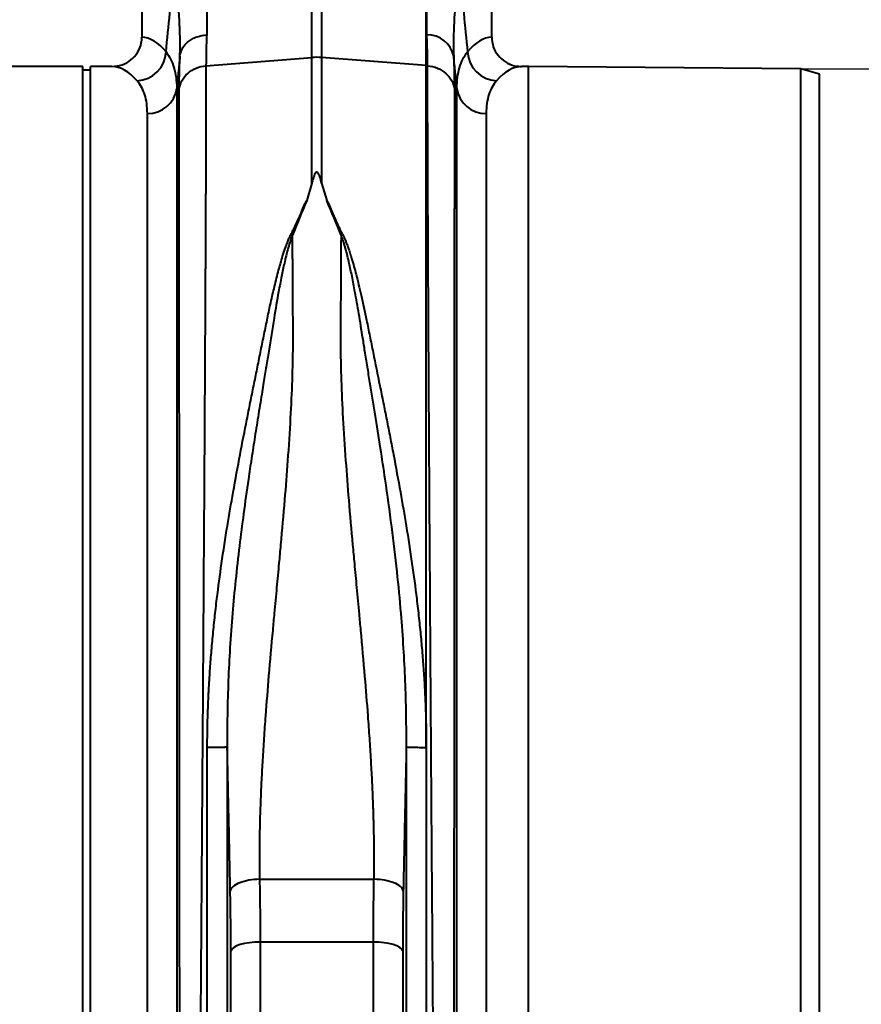
# Model space of a CAD drawing. Units: millimetres. Extents: x -3907 to 292, y -6531 to -4498.
# Drawn here: x -1109 to -882, y -6172 to -5905 of the extents above; entities that cross this region are included whole.
import ezdxf

# ---------------------------------------------------------------- set-up
doc = ezdxf.new("R2010")
doc.units = ezdxf.units.MM
doc.header["$PDSIZE"] = -1
doc.layers.add('ACO 10', color=10, linetype='Continuous')
doc.dimstyles.new('ISO-25', dxfattribs={"dimtxt": 2.5, "dimasz": 2.5, "dimexe": 1.25, "dimexo": 0.625, "dimtad": 1, "dimtxsty": 'Standard', "dimcen": 2.5, "dimadec": 0, "dimazin": 0, "dimtfac": 1, "dimtmove": 0, "dimatfit": 3, "dimfxl": 0, "dimarcsym": 0})

# ---------------------------------------------------------------- blocks, each defined once
blk = doc.blocks.new('*D10')
at = {"layer": 'ACO 10', "color": 0, "linetype": 'Continuous', "lineweight": -2, "transparency": 16777216}
for p, q in [((2027.73, 327.36), (2386.56, 327.36)), ((2385.31, 215.47), (2385.31, 289.36)), ((2059.07, 177.47), (2386.56, 177.47))]:
    blk.add_line(p, q, dxfattribs=at)
at = {"layer": 'ACO 10', "color": 0, "linetype": 'Continuous', "transparency": 16777216}
for points in [[(2378.98, 289.36), (2391.65, 289.36), (2385.31, 327.36)], [(2378.98, 215.47), (2391.65, 215.47), (2385.31, 177.47)]]:
    blk.add_solid(points, dxfattribs=at)
at = {"layer": 'Defpoints', "color": 0, "linetype": 'Continuous', "transparency": 16777216}
for p in [(2027.1, 327.36), (2385.31, 327.36), (2058.45, 177.47)]:
    blk.add_point(p, dxfattribs=at)
at = {"layer": 'ACO 10', "color": 0, "linetype": 'Continuous', "lineweight": 0, "transparency": 16777216, "insert": (2356.69, 252.42), "char_height": 28, "attachment_point": 2, "rotation": 90}
blk.add_mtext('150mm', dxfattribs=at)
blk = doc.blocks.new('*D11')
at = {"layer": 'ACO 10', "color": 0, "linetype": 'Continuous', "lineweight": -2, "transparency": 16777216}
for p, q in [((2032.7, 367.16), (2505.97, 367.16)), ((2504.72, 215.47), (2504.72, 329.16)), ((2059.07, 177.47), (2505.97, 177.47))]:
    blk.add_line(p, q, dxfattribs=at)
at = {"layer": 'ACO 10', "color": 0, "linetype": 'Continuous', "transparency": 16777216}
for points in [[(2498.38, 329.16), (2511.05, 329.16), (2504.72, 367.16)], [(2498.38, 215.47), (2511.05, 215.47), (2504.72, 177.47)]]:
    blk.add_solid(points, dxfattribs=at)
at = {"layer": 'Defpoints', "color": 0, "linetype": 'Continuous', "transparency": 16777216}
for p in [(2032.08, 367.16), (2504.72, 367.16), (2058.45, 177.47)]:
    blk.add_point(p, dxfattribs=at)
at = {"layer": 'ACO 10', "color": 0, "linetype": 'Continuous', "lineweight": 0, "transparency": 16777216, "insert": (2476.09, 272.32), "char_height": 28, "attachment_point": 2, "rotation": 90}
blk.add_mtext('195mm', dxfattribs=at)
blk = doc.blocks.new('view')
at = {"layer": 'ACO 10', "linetype": 'Continuous', "lineweight": 40}
for p, q in [((1880.338, 275.124), (1880.338, 186.065)), ((1974.866, 186.065), (1974.866, 255.853)), ((1926.301, 180.548), (1926.301, 245.103)), ((1928.903, 245.103), (1928.903, 180.548)), ((1957.192, 178.345), (1957.192, 244.504)), ((1897.661, 178.318), (1926.301, 180.548)), ((1926.301, 146.586), (1926.301, 180.548)), ((1928.903, 180.548), (1928.903, 146.586)), ((1957.192, 178.345), (1928.903, 180.548)), ((1957.192, -6.012), (1957.192, 178.345)), ((1957.543, 178.318), (1957.192, 178.345)), ((1864.418, 178.109), (1783.944, 178.109)), ((1864.418, 0), (1864.418, 178.109)), ((1866.408, 177.114), (1864.418, 177.114)), ((1872.255, 178.109), (1866.408, 178.109)), ((1866.408, 0), (1866.408, 178.109)), ((1984.816, 178.109), (1982.949, 178.109)), ((2058.448, 177.467), (1984.816, 178.109)), ((1984.816, 0), (1984.816, 178.109)), ((2063.423, 176.087), (2058.448, 177.467)), ((2058.448, -177.467), (2058.448, 177.467)), ((2063.423, -176.087), (2063.423, 176.087)), ((1889.747, 172.2), (1889.747, -185.376)), ((1965.457, -185.376), (1965.457, 172.2)), ((1881.817, -178.109), (1881.817, 165.45)), ((1973.387, 165.45), (1973.387, -178.109)), ((1926.301, 146.586), (1924.889, 141.911)), ((1928.903, 146.586), (1930.322, 141.891)), ((1864.418, -178.109), (1864.418, 0)), ((1866.408, -178.109), (1866.408, 0)), ((1984.816, -178.109), (1984.816, 0)), ((1912.146, -41.592), (1943.058, -41.592)), ((1942.909, -58.547), (1912.295, -58.547)), ((1912.295, -58.547), (1912.295, -178.109)), ((1942.909, -178.109), (1942.909, -58.547)), ((1904.368, -185.343), (1904.368, -60.925)), ((1950.836, -60.925), (1950.836, -185.343))]:
    blk.add_line(p, q, dxfattribs=at)
at = {"layer": 'ACO 10', "linetype": 'Continuous', "lineweight": 40, "flags": 128}
for points in [[(1912.295, -58.547), (1910.831, -58.592), (1909.417, -58.724), (1908.102, -58.94), (1906.929, -59.231), (1905.939, -59.588), (1905.167, -59.999), (1904.637, -60.45), (1904.368, -60.925)], [(1950.836, -60.925), (1950.567, -60.45), (1950.038, -59.999), (1949.265, -59.588), (1948.275, -59.231), (1947.102, -58.94), (1945.787, -58.724), (1944.373, -58.592), (1942.909, -58.547)]]:
    blk.add_lwpolyline(points, dxfattribs=at)
at = {"layer": 'ACO 10', "linetype": 'Continuous', "lineweight": 40}
for centre, radius, start, end in [((1957.527, 179.452), 7.214, 11.55477, 91.33437), ((1878.709, 182.435), 8.158, 272.1839, 357.44843), ((1976.495, 182.435), 8.158, 182.55115, 267.81609), ((1927.602, 163.834), 16.765, 85.54971, 94.45029), ((1882.058, 173.2), 7.754, 268.21781, 352.59109), ((1973.146, 173.2), 7.754, 187.4098, 271.78172)]:
    blk.add_arc(centre, radius, start, end, dxfattribs=at)
for centre, major_axis, ratio, start_param, end_param in [((1880.095, 0), (0, 186.07), 0.176327, 6.0755067, 6.2757564), ((1975.109, 0), (0, 186.07), 0.176327, 0.0074289, 0.2076786), ((1872.255, 0), (0, 178.109), 0.1842075, 6.0755067, 6.2831853), ((1982.949, 0), (0, 178.109), 0.1842075, 0, 0.2076786)]:
    blk.add_ellipse(centre, major_axis=major_axis, ratio=ratio, start_param=start_param, end_param=end_param, dxfattribs=at)
for points, knots in [([(1896.278, 209.518), (1896.314, 209.255), (1896.387, 208.729), (1896.492, 207.95), (1896.593, 207.178), (1896.69, 206.415), (1896.784, 205.661), (1896.873, 204.915), (1896.959, 204.178), (1897.041, 203.449), (1897.12, 202.728), (1897.194, 202.017), (1897.265, 201.313), (1897.332, 200.618), (1897.395, 199.932), (1897.455, 199.253), (1897.51, 198.584), (1897.562, 197.922), (1897.627, 197.05), (1897.698, 195.976), (1897.769, 194.712), (1897.825, 193.477), (1897.866, 192.27), (1897.892, 191.092), (1897.903, 189.942), (1897.899, 188.82), (1897.882, 187.726), (1897.857, 187.018), (1897.845, 186.664)], [0, 0, 0, 0, 0.0303417, 0.0605526, 0.0906332, 0.120584, 0.1504054, 0.1800979, 0.209662, 0.2390982, 0.268407, 0.2975888, 0.3266443, 0.3555738, 0.3843779, 0.4130571, 0.441612, 0.4700429, 0.4983506, 0.5550543, 0.6115066, 0.6677117, 0.7236741, 0.7793981, 0.8348882, 0.8901489, 0.9451846, 1, 1, 1, 1]), ([(1957.359, 186.664), (1957.327, 188.289), (1957.263, 191.54), (1957.542, 197.061), (1958.07, 203.009), (1958.641, 207.348), (1958.926, 209.518)], [0, 0, 0, 0, 0.24645514, 0.4929152, 0.74645223, 1, 1, 1, 1]), ([(1886.859, 182.071), (1887.207, 185.56), (1887.964, 193.167), (1888.722, 200.771), (1889.133, 204.889)], [0, 0, 0, 0, 0.4585101, 1, 1, 1, 1]), ([(1890.609, 180.897), (1890.615, 181.089), (1890.629, 181.472), (1890.643, 182.056), (1890.655, 182.646), (1890.662, 183.242), (1890.666, 183.845), (1890.665, 184.455), (1890.661, 185.07), (1890.654, 185.693), (1890.642, 186.322), (1890.627, 186.957), (1890.608, 187.599), (1890.586, 188.247), (1890.56, 188.901), (1890.53, 189.562), (1890.497, 190.229), (1890.461, 190.903), (1890.421, 191.583), (1890.377, 192.269), (1890.33, 192.961), (1890.279, 193.66), (1890.226, 194.365), (1890.168, 195.077), (1890.108, 195.794), (1890.044, 196.518), (1889.977, 197.248), (1889.907, 197.984), (1889.833, 198.727), (1889.756, 199.475), (1889.677, 200.23), (1889.594, 200.991), (1889.508, 201.759), (1889.418, 202.532), (1889.326, 203.311), (1889.231, 204.097), (1889.165, 204.625), (1889.133, 204.889)], [0, 0, 0, 0, 0.0285486, 0.0570773, 0.0855879, 0.1140825, 0.1425628, 0.1710309, 0.1994886, 0.2279379, 0.2563806, 0.2848188, 0.3132543, 0.3416891, 0.3701252, 0.3985645, 0.427009, 0.4554605, 0.4839212, 0.5123929, 0.5408775, 0.5693772, 0.5978937, 0.6264292, 0.6549855, 0.6835646, 0.7121684, 0.7407991, 0.7694584, 0.7981483, 0.8268709, 0.855628, 0.8844216, 0.9132537, 0.9421262, 0.9710409, 1, 1, 1, 1]), ([(1966.071, 204.889), (1965.808, 202.671), (1965.282, 198.234), (1964.777, 192.024), (1964.498, 186.151), (1964.563, 182.648), (1964.595, 180.897)], [0, 0, 0, 0, 0.2464043, 0.4927977, 0.7464022, 1, 1, 1, 1]), ([(1966.071, 204.889), (1966.482, 200.771), (1967.24, 193.167), (1967.997, 185.56), (1968.345, 182.071)], [0, 0, 0, 0, 0.5414897, 1, 1, 1, 1]), ([(1890.609, 180.897), (1890.681, 181.583), (1890.898, 182.3), (1891.475, 183.327), (1891.709, 183.661), (1892.252, 184.292), (1892.562, 184.59), (1893.245, 185.135), (1893.619, 185.381), (1894.408, 185.812), (1894.824, 185.996), (1896.103, 186.449), (1896.994, 186.615), (1897.845, 186.664)], [0, 0, 0, 0, 0.25, 0.25, 0.375, 0.375, 0.5, 0.5, 0.625, 0.625, 0.75, 0.75, 1, 1, 1, 1]), ([(1897.845, 186.664), (1897.792, 185.144), (1897.685, 182.095), (1897.669, 179.579), (1897.661, 178.318)], [0, 0, 0, 0, 0.4984076, 1, 1, 1, 1]), ([(1957.543, 178.318), (1957.535, 179.571), (1957.52, 182.086), (1957.413, 185.135), (1957.359, 186.664)], [0, 0, 0, 0, 0.4984066, 1, 1, 1, 1]), ([(1872.255, 178.109), (1873.175, 178.199), (1875.016, 178.379), (1877.464, 179.786), (1879.29, 181.849), (1880.214, 184.078), (1880.304, 185.519), (1880.338, 186.065)], [0, 0, 0, 0, 0.21911643, 0.43828877, 0.65570505, 0.86968534, 1, 1, 1, 1]), ([(1974.866, 186.065), (1974.953, 185.18), (1975.128, 183.412), (1976.487, 181.052), (1978.495, 179.254), (1980.773, 178.259), (1982.311, 178.153), (1982.949, 178.109)], [0, 0, 0, 0, 0.2105187, 0.4209948, 0.6327884, 0.8477366, 1, 1, 1, 1]), ([(1886.859, 182.071), (1887.807, 180.872), (1888.528, 179.451), (1889.5, 176.163), (1889.749, 174.296), (1889.747, 172.2)], [0, 0, 0, 0, 0.5, 0.5, 1, 1, 1, 1]), ([(1965.457, 172.2), (1965.492, 173.205), (1965.56, 175.217), (1966.132, 177.832), (1967.015, 180.168), (1967.901, 181.437), (1968.345, 182.071)], [0, 0, 0, 0, 0.2482174, 0.496439, 0.7482161, 1, 1, 1, 1]), ([(1890.609, 180.897), (1890.462, 179.413), (1890.174, 176.515), (1889.887, 173.615), (1889.747, 172.2)], [0, 0, 0, 0, 0.5121059, 1, 1, 1, 1]), ([(1890.425, 171.878), (1890.433, 173.233), (1890.448, 175.952), (1890.555, 179.245), (1890.609, 180.897)], [0, 0, 0, 0, 0.49843163, 1, 1, 1, 1]), ([(1890.425, 171.878), (1890.506, 172.699), (1890.749, 173.507), (1891.532, 175.001), (1892.071, 175.687), (1893.381, 176.852), (1894.151, 177.332), (1895.83, 178.029), (1896.738, 178.246), (1897.661, 178.318)], [0, 0, 0, 0, 0.25, 0.25, 0.5, 0.5, 0.75, 0.75, 1, 1, 1, 1]), ([(1897.661, 178.318), (1897.661, 178.105), (1897.661, 177.68), (1897.661, 177.029), (1897.661, 176.369), (1897.66, 175.698), (1897.66, 175.016), (1897.659, 174.323), (1897.658, 173.62), (1897.658, 172.905), (1897.657, 172.18), (1897.656, 171.444), (1897.654, 170.697), (1897.653, 169.938), (1897.652, 169.169), (1897.65, 168.389), (1897.649, 167.597), (1897.647, 166.794), (1897.645, 165.98), (1897.644, 165.155), (1897.642, 164.318), (1897.639, 163.47), (1897.637, 162.611), (1897.635, 161.741), (1897.632, 160.859), (1897.63, 159.965), (1897.627, 159.06), (1897.625, 158.144), (1897.622, 157.216), (1897.619, 156.276), (1897.616, 155.325), (1897.612, 154.363), (1897.609, 153.388), (1897.606, 152.402), (1897.602, 151.405), (1897.599, 150.396), (1897.595, 149.375), (1897.591, 148.342), (1897.587, 147.298), (1897.583, 146.242), (1897.579, 145.174), (1897.575, 144.095), (1897.57, 143.004), (1897.566, 141.901), (1897.561, 140.786), (1897.557, 139.66), (1897.552, 138.522), (1897.547, 137.372), (1897.542, 136.21), (1897.537, 135.037), (1897.531, 133.852), (1897.526, 132.655), (1897.521, 131.447), (1897.515, 130.227), (1897.509, 128.995), (1897.504, 127.751), (1897.498, 126.496), (1897.492, 125.229), (1897.486, 123.95), (1897.479, 122.66), (1897.473, 121.358), (1897.467, 120.045), (1897.46, 118.72), (1897.454, 117.384), (1897.447, 116.036), (1897.44, 114.676), (1897.433, 113.305), (1897.426, 111.923), (1897.419, 110.53), (1897.411, 109.125), (1897.404, 107.709), (1897.397, 106.281), (1897.389, 104.843), (1897.381, 103.393), (1897.373, 101.932), (1897.365, 100.46), (1897.357, 98.978), (1897.349, 97.484), (1897.341, 95.979), (1897.333, 94.463), (1897.324, 92.937), (1897.316, 91.4), (1897.307, 89.853), (1897.298, 88.294), (1897.289, 86.726), (1897.28, 85.146), (1897.232, 76.761), (1897.125, 59.211), (1896.935, 29.601), (1896.694, -6.917), (1896.432, -44.692), (1896.182, -78.863), (1895.977, -106.027), (1895.805, -127.66), (1895.666, -144.301), (1895.582, -154.084), (1895.539, -159.215), (1895.523, -161.103), (1895.507, -162.944), (1895.492, -164.738), (1895.477, -166.486), (1895.462, -168.188), (1895.448, -169.843), (1895.434, -171.451), (1895.42, -173.014), (1895.407, -174.53), (1895.394, -176), (1895.382, -177.424), (1895.37, -178.802), (1895.358, -180.135), (1895.346, -181.421), (1895.335, -182.663), (1895.325, -183.859), (1895.314, -185.011), (1895.304, -186.117), (1895.294, -187.179), (1895.285, -188.197), (1895.276, -189.17), (1895.267, -190.1), (1895.259, -190.986), (1895.251, -191.829), (1895.243, -192.629), (1895.236, -193.387), (1895.229, -194.102), (1895.223, -194.775), (1895.217, -195.406), (1895.211, -195.997), (1895.205, -196.546), (1895.2, -197.055), (1895.195, -197.523), (1895.191, -197.952), (1895.187, -198.341), (1895.183, -198.691), (1895.18, -199.002), (1895.177, -199.276), (1895.174, -199.511), (1895.172, -199.709), (1895.17, -199.87), (1895.168, -199.995), (1895.167, -200.083), (1895.166, -200.137), (1895.165, -200.144), (1895.165, -200.147)], [0, 0, 0, 0, 0.0026071, 0.0052223, 0.0078454, 0.0104766, 0.0131159, 0.0157631, 0.0184184, 0.0210817, 0.023753, 0.0264324, 0.0291198, 0.0318152, 0.0345187, 0.0372301, 0.0399497, 0.0426772, 0.0454127, 0.0481563, 0.0509079, 0.0536676, 0.0564352, 0.0592109, 0.0619946, 0.0647864, 0.0675861, 0.0703939, 0.0732098, 0.0760336, 0.0788655, 0.0817054, 0.0845533, 0.0874092, 0.0902732, 0.0931452, 0.0960252, 0.0989133, 0.1018093, 0.1047134, 0.1076255, 0.1105457, 0.1134738, 0.11641, 0.1193542, 0.1223064, 0.1252667, 0.128235, 0.1312113, 0.1341956, 0.1371879, 0.1401883, 0.1431967, 0.1462131, 0.1492375, 0.15227, 0.1553104, 0.1583589, 0.1614155, 0.16448, 0.1675525, 0.1706331, 0.1737217, 0.1768183, 0.179923, 0.1830356, 0.1861563, 0.189285, 0.1924217, 0.1955664, 0.1987192, 0.2018799, 0.2050487, 0.2082255, 0.2114103, 0.2146032, 0.217804, 0.2210129, 0.2242298, 0.2274547, 0.2306876, 0.2339286, 0.2371775, 0.2404345, 0.2436995, 0.2469725, 0.2502535, 0.2956274, 0.3524067, 0.4205751, 0.5001129, 0.5647764, 0.6220991, 0.6720778, 0.7147094, 0.7499913, 0.7559079, 0.7618031, 0.7676768, 0.7735291, 0.77936, 0.7851695, 0.7909575, 0.7967242, 0.8024694, 0.8081932, 0.8138956, 0.8195766, 0.8252362, 0.8308744, 0.8364912, 0.8420866, 0.8476606, 0.8532131, 0.8587443, 0.8642541, 0.8697424, 0.8752094, 0.880655, 0.8860792, 0.891482, 0.8968633, 0.9022233, 0.907562, 0.9128792, 0.918175, 0.9234494, 0.9287025, 0.9339341, 0.9391444, 0.9443333, 0.9495008, 0.954647, 0.9597717, 0.9648751, 0.969957, 0.9750176, 0.9800569, 0.9850747, 0.9900712, 0.9950463, 1, 1, 1, 1]), ([(1960.039, -200.147), (1960.039, -200.146), (1960.039, -200.144), (1960.038, -200.128), (1960.038, -200.103), (1960.037, -200.067), (1960.036, -200.02), (1960.036, -199.963), (1960.035, -199.895), (1960.034, -199.817), (1960.033, -199.728), (1960.031, -199.628), (1960.03, -199.517), (1960.029, -199.395), (1960.027, -199.263), (1960.026, -199.119), (1960.024, -198.964), (1960.022, -198.798), (1960.02, -198.62), (1960.018, -198.431), (1960.016, -198.231), (1960.014, -198.019), (1960.012, -197.796), (1960.009, -197.561), (1960.007, -197.315), (1960.004, -197.056), (1960.001, -196.786), (1959.998, -196.504), (1959.995, -196.211), (1959.992, -195.905), (1959.989, -195.587), (1959.986, -195.258), (1959.983, -194.916), (1959.979, -194.562), (1959.976, -194.195), (1959.972, -193.817), (1959.968, -193.426), (1959.964, -193.023), (1959.96, -192.607), (1959.956, -192.179), (1959.952, -191.738), (1959.948, -191.285), (1959.943, -190.819), (1959.939, -190.34), (1959.934, -189.849), (1959.93, -189.345), (1959.925, -188.828), (1959.92, -188.298), (1959.915, -187.755), (1959.91, -187.2), (1959.905, -186.631), (1959.899, -186.049), (1959.894, -185.455), (1959.888, -184.847), (1959.883, -184.226), (1959.877, -183.592), (1959.871, -182.945), (1959.865, -182.284), (1959.859, -181.611), (1959.853, -180.924), (1959.847, -180.223), (1959.841, -179.51), (1959.834, -178.783), (1959.828, -178.042), (1959.821, -177.289), (1959.814, -176.521), (1959.807, -175.741), (1959.8, -174.946), (1959.793, -174.139), (1959.786, -173.317), (1959.779, -172.483), (1959.772, -171.634), (1959.764, -170.772), (1959.757, -169.897), (1959.749, -169.008), (1959.741, -168.105), (1959.733, -167.189), (1959.725, -166.259), (1959.717, -165.316), (1959.709, -164.359), (1959.701, -163.388), (1959.692, -162.404), (1959.684, -161.406), (1959.675, -160.395), (1959.667, -159.369), (1959.658, -158.331), (1959.61, -152.678), (1959.503, -140.206), (1959.313, -117.111), (1959.072, -85.739), (1958.809, -49.862), (1958.56, -14.231), (1958.356, 16.482), (1958.183, 42.942), (1958.044, 64.912), (1957.96, 78.831), (1957.916, 86.485), (1957.9, 89.379), (1957.884, 92.236), (1957.868, 95.057), (1957.853, 97.842), (1957.838, 100.589), (1957.823, 103.298), (1957.809, 105.969), (1957.795, 108.603), (1957.782, 111.198), (1957.769, 113.754), (1957.756, 116.271), (1957.744, 118.749), (1957.732, 121.188), (1957.72, 123.587), (1957.709, 125.947), (1957.698, 128.267), (1957.687, 130.546), (1957.677, 132.787), (1957.668, 134.987), (1957.658, 137.146), (1957.649, 139.266), (1957.64, 141.346), (1957.632, 143.386), (1957.624, 145.385), (1957.617, 147.345), (1957.609, 149.264), (1957.603, 151.144), (1957.596, 152.984), (1957.59, 154.784), (1957.584, 156.544), (1957.579, 158.265), (1957.574, 159.947), (1957.569, 161.589), (1957.565, 163.193), (1957.561, 164.758), (1957.558, 166.284), (1957.555, 167.772), (1957.552, 169.221), (1957.55, 170.633), (1957.548, 172.007), (1957.546, 173.343), (1957.545, 174.643), (1957.544, 175.905), (1957.543, 177.132), (1957.543, 177.923), (1957.543, 178.318)], [0, 0, 0, 0, 0.00267817, 0.00536259, 0.00805328, 0.01075023, 0.01345344, 0.01616292, 0.01887865, 0.02160065, 0.0243289, 0.02706342, 0.0298042, 0.03255125, 0.03530455, 0.03806412, 0.04082995, 0.04360204, 0.0463804, 0.04916502, 0.0519559, 0.05475305, 0.05755646, 0.06036613, 0.06318207, 0.06600427, 0.06883273, 0.07166746, 0.07450846, 0.07735572, 0.08020924, 0.08306903, 0.08593508, 0.0888074, 0.09168598, 0.09457083, 0.09746195, 0.10035933, 0.10326298, 0.10617289, 0.10908907, 0.11201151, 0.11494023, 0.11787521, 0.12081645, 0.12376397, 0.12671775, 0.1296778, 0.13264411, 0.1356167, 0.13859555, 0.14158067, 0.14457206, 0.14756971, 0.15057364, 0.15358383, 0.1566003, 0.15962303, 0.16265203, 0.16568731, 0.16872885, 0.17177666, 0.17483074, 0.17789109, 0.18095772, 0.18403061, 0.18710977, 0.19019521, 0.19328692, 0.19638489, 0.19948914, 0.20259966, 0.20571646, 0.20883952, 0.21196886, 0.21510447, 0.21824636, 0.22139451, 0.22454894, 0.22770964, 0.23087662, 0.23404987, 0.23722939, 0.24041519, 0.24360726, 0.24680561, 0.25001023, 0.29525055, 0.35196468, 0.42014248, 0.49977187, 0.56435495, 0.62165118, 0.67165298, 0.71435379, 0.74974805, 0.75580442, 0.76183342, 0.76783506, 0.77380933, 0.77975623, 0.78567576, 0.79156792, 0.7974327, 0.80327011, 0.80908015, 0.8148628, 0.82061808, 0.82634598, 0.8320465, 0.83771964, 0.8433654, 0.84898377, 0.85457475, 0.86013835, 0.86567457, 0.87118339, 0.87666483, 0.88211887, 0.88754552, 0.89294479, 0.89831665, 0.90366113, 0.9089782, 0.91426789, 0.91953017, 0.92476506, 0.92997255, 0.93515263, 0.94030532, 0.94543061, 0.95052849, 0.95559897, 0.96064204, 0.96565771, 0.97064598, 0.97560684, 0.98054029, 0.98544633, 0.99032496, 0.99517619, 1, 1, 1, 1]), ([(1957.543, 178.318), (1958.466, 178.246), (1959.374, 178.029), (1961.053, 177.332), (1961.823, 176.852), (1963.133, 175.687), (1963.672, 175.001), (1964.455, 173.507), (1964.698, 172.699), (1964.779, 171.878)], [0, 0, 0, 0, 0.25, 0.25, 0.5, 0.5, 0.75, 0.75, 1, 1, 1, 1]), ([(1964.595, 180.897), (1964.649, 179.255), (1964.756, 175.961), (1964.771, 173.242), (1964.779, 171.878)], [0, 0, 0, 0, 0.4984314, 1, 1, 1, 1]), ([(1965.457, 172.2), (1965.317, 173.615), (1965.03, 176.515), (1964.742, 179.413), (1964.595, 180.897)], [0, 0, 0, 0, 0.4878938, 1, 1, 1, 1]), ([(1881.817, 165.45), (1881.782, 166.362), (1881.714, 168.186), (1881.159, 170.535), (1880.303, 172.616), (1879.448, 173.727), (1879.02, 174.282)], [0, 0, 0, 0, 0.2480595, 0.4961243, 0.7480578, 1, 1, 1, 1]), ([(1976.184, 174.282), (1975.762, 173.736), (1974.919, 172.643), (1974.06, 170.58), (1973.493, 168.227), (1973.423, 166.376), (1973.387, 165.45)], [0, 0, 0, 0, 0.24811271, 0.49621735, 0.74811143, 1, 1, 1, 1]), ([(1890.643, -195.625), (1890.643, -195.624), (1890.643, -195.622), (1890.643, -195.606), (1890.643, -195.58), (1890.643, -195.544), (1890.643, -195.498), (1890.643, -195.443), (1890.643, -195.377), (1890.643, -195.303), (1890.643, -195.218), (1890.643, -195.125), (1890.643, -195.022), (1890.643, -194.911), (1890.642, -194.79), (1890.642, -194.661), (1890.642, -194.523), (1890.642, -194.376), (1890.642, -194.222), (1890.642, -194.059), (1890.642, -193.887), (1890.641, -193.708), (1890.641, -193.521), (1890.641, -193.326), (1890.641, -193.124), (1890.641, -192.914), (1890.641, -192.697), (1890.64, -192.472), (1890.64, -192.24), (1890.64, -192.002), (1890.64, -191.756), (1890.64, -191.504), (1890.639, -191.245), (1890.639, -190.98), (1890.639, -190.708), (1890.639, -190.43), (1890.638, -190.145), (1890.638, -189.855), (1890.638, -189.559), (1890.637, -189.257), (1890.637, -188.949), (1890.635, -186.865), (1890.631, -182.316), (1890.625, -173.879), (1890.617, -164.253), (1890.608, -152.381), (1890.598, -139.158), (1890.589, -126.225), (1890.58, -113.932), (1890.571, -101.018), (1890.561, -85.96), (1890.551, -71.643), (1890.542, -58.299), (1890.533, -45.064), (1890.524, -30.574), (1890.513, -13.394), (1890.504, 2.348), (1890.496, 15.517), (1890.49, 25.16), (1890.484, 34.733), (1890.479, 42.172), (1890.476, 48.874), (1890.472, 56.196), (1890.466, 67.363), (1890.461, 76.817), (1890.457, 83.406), (1890.456, 86.069), (1890.455, 88.705), (1890.453, 91.313), (1890.452, 93.892), (1890.451, 96.444), (1890.449, 98.966), (1890.448, 101.458), (1890.447, 103.921), (1890.446, 106.354), (1890.445, 108.756), (1890.443, 111.127), (1890.442, 113.467), (1890.441, 115.776), (1890.44, 118.053), (1890.439, 120.298), (1890.438, 122.511), (1890.437, 124.691), (1890.437, 126.839), (1890.436, 128.953), (1890.435, 131.035), (1890.434, 133.083), (1890.433, 135.097), (1890.433, 137.077), (1890.432, 139.024), (1890.431, 140.936), (1890.431, 142.815), (1890.43, 144.658), (1890.43, 146.468), (1890.429, 148.242), (1890.428, 149.982), (1890.428, 151.688), (1890.428, 153.358), (1890.427, 154.993), (1890.427, 156.594), (1890.426, 158.159), (1890.426, 159.689), (1890.426, 161.184), (1890.426, 162.644), (1890.425, 164.069), (1890.425, 165.459), (1890.425, 166.814), (1890.425, 168.133), (1890.425, 169.417), (1890.425, 170.669), (1890.425, 171.475), (1890.425, 171.878)], [0, 0, 0, 0, 0.0027392, 0.0054669, 0.0081832, 0.0108881, 0.0135816, 0.0162636, 0.0189342, 0.0215934, 0.0242412, 0.0268776, 0.0295025, 0.032116, 0.034718, 0.0373087, 0.0398878, 0.0424556, 0.0450119, 0.0475568, 0.0500903, 0.0526123, 0.0551229, 0.057622, 0.0601097, 0.062586, 0.0650508, 0.0675042, 0.0699461, 0.0723766, 0.0747957, 0.0772033, 0.0795995, 0.0819842, 0.0843575, 0.0867193, 0.0890697, 0.0914086, 0.0937361, 0.0960521, 0.0983567, 0.1006498, 0.1418244, 0.1806766, 0.2172063, 0.2514135, 0.2976254, 0.3310692, 0.351755, 0.3875048, 0.420396, 0.4504329, 0.4776196, 0.5019595, 0.5296551, 0.5629563, 0.6018515, 0.6205648, 0.6392718, 0.6579723, 0.6766664, 0.683281, 0.6979439, 0.7206477, 0.7513817, 0.7571252, 0.7628535, 0.7685666, 0.7742645, 0.7799471, 0.7856146, 0.7912669, 0.7969041, 0.802526, 0.8081329, 0.8137246, 0.8193012, 0.8248627, 0.8304092, 0.8359405, 0.8414568, 0.8469581, 0.8524443, 0.8579155, 0.8633716, 0.8688128, 0.874239, 0.8796502, 0.8850464, 0.8904277, 0.895794, 0.9011454, 0.9064819, 0.9118035, 0.9171102, 0.922402, 0.9276789, 0.932941, 0.9381882, 0.9434206, 0.9486381, 0.9538408, 0.9590287, 0.9642018, 0.9693601, 0.9745037, 0.9796324, 0.9847464, 0.9898457, 0.9949302, 1, 1, 1, 1]), ([(1964.779, 171.878), (1964.779, 171.661), (1964.779, 171.226), (1964.779, 170.563), (1964.779, 169.889), (1964.779, 169.206), (1964.779, 168.512), (1964.779, 167.808), (1964.779, 167.093), (1964.779, 166.369), (1964.779, 165.634), (1964.779, 164.888), (1964.779, 164.133), (1964.778, 163.367), (1964.778, 162.591), (1964.778, 161.804), (1964.778, 161.008), (1964.778, 160.201), (1964.778, 159.383), (1964.778, 158.556), (1964.777, 157.718), (1964.777, 156.87), (1964.777, 156.011), (1964.777, 155.143), (1964.777, 154.264), (1964.776, 153.375), (1964.776, 152.476), (1964.776, 151.566), (1964.776, 150.646), (1964.775, 149.716), (1964.775, 148.776), (1964.775, 147.826), (1964.775, 146.865), (1964.774, 145.894), (1964.774, 144.914), (1964.774, 143.923), (1964.773, 142.922), (1964.773, 141.911), (1964.773, 140.89), (1964.772, 139.859), (1964.772, 138.817), (1964.772, 137.766), (1964.771, 136.705), (1964.771, 135.634), (1964.77, 134.553), (1964.77, 133.462), (1964.77, 132.362), (1964.769, 131.251), (1964.769, 130.131), (1964.768, 129.001), (1964.768, 127.861), (1964.767, 126.712), (1964.767, 125.553), (1964.766, 124.384), (1964.766, 123.206), (1964.765, 122.018), (1964.765, 120.82), (1964.764, 119.614), (1964.764, 118.397), (1964.763, 117.172), (1964.763, 115.937), (1964.762, 114.692), (1964.762, 113.439), (1964.761, 112.176), (1964.76, 110.904), (1964.76, 109.623), (1964.759, 108.333), (1964.759, 107.034), (1964.758, 105.726), (1964.757, 104.409), (1964.757, 103.083), (1964.756, 101.748), (1964.755, 100.405), (1964.755, 99.053), (1964.754, 97.692), (1964.753, 96.323), (1964.753, 94.945), (1964.752, 93.559), (1964.751, 92.165), (1964.75, 90.762), (1964.75, 89.351), (1964.749, 87.932), (1964.748, 86.504), (1964.747, 85.069), (1964.747, 83.626), (1964.746, 82.175), (1964.743, 76.785), (1964.738, 68.389), (1964.733, 57.952), (1964.729, 50.832), (1964.727, 45.841), (1964.723, 40.774), (1964.719, 33.355), (1964.712, 22.59), (1964.702, 5.894), (1964.691, -13.458), (1964.679, -31.843), (1964.67, -45.421), (1964.662, -58.035), (1964.652, -73.284), (1964.639, -92.442), (1964.625, -111.673), (1964.611, -133.119), (1964.598, -149.83), (1964.587, -163.501), (1964.58, -172.725), (1964.574, -181.1), (1964.57, -185.885), (1964.567, -188.27), (1964.567, -188.903), (1964.566, -189.514), (1964.566, -190.1), (1964.565, -190.66), (1964.565, -191.195), (1964.564, -191.704), (1964.564, -192.185), (1964.563, -192.638), (1964.563, -193.062), (1964.563, -193.457), (1964.562, -193.822), (1964.562, -194.155), (1964.562, -194.456), (1964.562, -194.725), (1964.561, -194.961), (1964.561, -195.162), (1964.561, -195.329), (1964.561, -195.46), (1964.561, -195.554), (1964.561, -195.614), (1964.561, -195.621), (1964.561, -195.625)], [0, 0, 0, 0, 0.0027421, 0.0054886, 0.0082393, 0.0109944, 0.0137537, 0.0165174, 0.0192855, 0.0220578, 0.0248345, 0.0276155, 0.0304008, 0.0331904, 0.0359844, 0.0387827, 0.0415854, 0.0443924, 0.0472037, 0.0500193, 0.0528393, 0.0556637, 0.0584924, 0.0613254, 0.0641628, 0.0670045, 0.0698506, 0.072701, 0.0755558, 0.0784149, 0.0812784, 0.0841463, 0.0870185, 0.0898951, 0.092776, 0.0956613, 0.098551, 0.101445, 0.1043434, 0.1072462, 0.1101534, 0.113065, 0.1159809, 0.1189012, 0.1218259, 0.1247549, 0.1276884, 0.1306262, 0.1335685, 0.1365151, 0.1394661, 0.1424215, 0.1453814, 0.1483456, 0.1513142, 0.1542872, 0.1572646, 0.1602465, 0.1632327, 0.1662234, 0.1692184, 0.1722179, 0.1752218, 0.1782301, 0.1812429, 0.18426, 0.1872816, 0.1903076, 0.193338, 0.1963729, 0.1994122, 0.202456, 0.2055041, 0.2085568, 0.2116138, 0.2146753, 0.2177413, 0.2208116, 0.2238865, 0.2269658, 0.2300495, 0.2331377, 0.2362304, 0.2393275, 0.2424291, 0.2455351, 0.2486457, 0.2768981, 0.2981816, 0.3124877, 0.3198103, 0.3280271, 0.342638, 0.3636471, 0.3910602, 0.4395944, 0.475279, 0.4980781, 0.5196976, 0.5507341, 0.5911988, 0.6411063, 0.6804004, 0.7485535, 0.7800391, 0.8144669, 0.8518378, 0.8921526, 0.8966912, 0.9012645, 0.9058725, 0.9105151, 0.9151923, 0.9199042, 0.9246507, 0.9294319, 0.9342476, 0.939098, 0.943983, 0.9489026, 0.9538568, 0.9588455, 0.9638689, 0.9689268, 0.9740193, 0.9791464, 0.984308, 0.9895041, 0.9947348, 1, 1, 1, 1]), ([(1928.903, 146.586), (1928.769, 147.099), (1928.59, 147.785), (1928.318, 148.57), (1928.169, 148.927), (1928.048, 149.165), (1927.939, 149.335), (1927.843, 149.449), (1927.75, 149.52), (1927.68, 149.553), (1927.613, 149.565), (1927.549, 149.559), (1927.47, 149.531), (1927.325, 149.426), (1926.965, 148.889), (1926.657, 147.915), (1926.418, 147.021), (1926.301, 146.586)], [0, 0, 0, 0, 0.2442069, 0.3266672, 0.3827586, 0.4208551, 0.4469117, 0.4717331, 0.4832215, 0.4925694, 0.4989841, 0.5054291, 0.513415, 0.5274395, 0.5737925, 0.7928118, 1, 1, 1, 1]), ([(1898.012, -5.99), (1898.013, -5.554), (1898.014, -4.68), (1898.023, -3.367), (1898.039, -2.048), (1898.06, -0.724), (1898.088, 0.605), (1898.121, 1.94), (1898.161, 3.279), (1898.207, 4.624), (1898.259, 5.973), (1898.317, 7.328), (1898.381, 8.688), (1898.452, 10.052), (1898.528, 11.421), (1898.611, 12.795), (1898.775, 15.337), (1899.051, 19.079), (1899.49, 24.046), (1900.007, 29.109), (1900.77, 35.717), (1901.886, 44.054), (1903.371, 53.669), (1905.062, 63.508), (1906.834, 73.082), (1908.411, 81.122), (1909.643, 87.291), (1910.564, 91.842), (1911.483, 96.364), (1912.386, 100.828), (1913.285, 105.256), (1914.019, 108.868), (1914.612, 111.723), (1915.073, 113.848), (1915.548, 115.965), (1916.228, 118.888), (1917.083, 122.345), (1918.04, 125.792), (1918.847, 128.355), (1919.445, 130.042), (1919.959, 131.311), (1920.338, 132.136), (1920.669, 132.767), (1921.007, 133.425), (1921.579, 134.568), (1922.35, 136.19), (1923.047, 137.767), (1923.575, 139.043), (1923.865, 139.782), (1924.091, 140.338), (1924.231, 140.653), (1924.38, 140.968), (1924.54, 141.283), (1924.708, 141.598), (1924.829, 141.806), (1924.889, 141.911)], [0, 0, 0, 0, 0.0079391, 0.0159099, 0.0239124, 0.0319469, 0.0400137, 0.0481128, 0.0562445, 0.0644089, 0.0726063, 0.0808367, 0.0891005, 0.0973978, 0.1057287, 0.1140934, 0.1224921, 0.1521841, 0.1825817, 0.2136919, 0.2455213, 0.3049852, 0.3693306, 0.4273301, 0.4938537, 0.5563076, 0.5875636, 0.6188321, 0.6495877, 0.6813753, 0.7126462, 0.7439205, 0.7594773, 0.7751116, 0.7908237, 0.8066143, 0.8408159, 0.8697102, 0.8869519, 0.9016602, 0.9103626, 0.9179762, 0.9221394, 0.9263004, 0.9345895, 0.9510214, 0.9673513, 0.9746462, 0.98352, 0.9862168, 0.988932, 0.9916667, 0.9944221, 0.9971995, 1, 1, 1, 1]), ([(1930.322, 141.891), (1930.382, 141.787), (1930.503, 141.578), (1930.671, 141.263), (1930.831, 140.948), (1930.98, 140.633), (1931.12, 140.318), (1931.266, 139.962), (1931.418, 139.573), (1931.583, 139.164), (1931.738, 138.783), (1931.882, 138.433), (1932.246, 137.567), (1932.864, 136.17), (1933.583, 134.657), (1934.125, 133.569), (1934.458, 132.911), (1934.726, 132.402), (1934.916, 132.026), (1935.036, 131.767), (1935.174, 131.459), (1935.33, 131.098), (1935.497, 130.695), (1935.758, 130.034), (1936.11, 129.069), (1936.555, 127.733), (1937.297, 125.337), (1938.331, 121.552), (1939.664, 116.008), (1940.87, 110.434), (1941.926, 105.234), (1943.113, 99.363), (1944.331, 93.37), (1945.562, 87.268), (1946.492, 82.627), (1947.415, 77.951), (1948.67, 71.447), (1950.145, 63.485), (1951.835, 53.647), (1953.319, 44.032), (1954.435, 35.694), (1955.198, 29.085), (1955.715, 24.022), (1956.154, 19.055), (1956.46, 14.916), (1956.669, 11.581), (1956.809, 9.021), (1956.927, 6.476), (1957.023, 3.946), (1957.099, 1.433), (1957.152, -1.063), (1957.186, -3.543), (1957.19, -5.191), (1957.192, -6.012)], [0, 0, 0, 0, 0.0028005, 0.005578, 0.0083337, 0.0110688, 0.0137845, 0.0164819, 0.0202256, 0.0237144, 0.0269484, 0.0299276, 0.0326523, 0.0489823, 0.0654179, 0.0709399, 0.0764778, 0.0820319, 0.0837795, 0.0859243, 0.088467, 0.0914079, 0.0948231, 0.0983531, 0.1075125, 0.1181585, 0.1302944, 0.1642719, 0.2061987, 0.2560775, 0.2873541, 0.3186227, 0.3811609, 0.4124278, 0.4436861, 0.4751832, 0.5061448, 0.5726591, 0.6306674, 0.6950056, 0.754477, 0.786315, 0.8174283, 0.8478235, 0.8775077, 0.8931909, 0.9087656, 0.9242328, 0.9395938, 0.9548498, 0.970002, 0.9850517, 1, 1, 1, 1]), ([(1920.965, 132.371), (1920.944, 132.324), (1920.898, 132.221), (1920.829, 132.046), (1920.749, 131.835), (1920.659, 131.588), (1920.551, 131.283), (1920.429, 130.925), (1920.145, 130.047), (1919.762, 128.715), (1919.281, 126.844), (1918.714, 124.425), (1918.032, 121.209), (1917.091, 116.298), (1915.944, 109.6), (1914.875, 102.804), (1913.928, 96.979), (1913.334, 93.316), (1912.811, 90.086), (1912.345, 87.23), (1911.693, 83.207), (1910.887, 78.175), (1909.972, 72.301), (1908.935, 65.381), (1907.824, 57.514), (1906.652, 48.379), (1905.641, 39.395), (1904.779, 30.19), (1904.12, 21.155), (1903.658, 12.066), (1903.449, 4.606), (1903.393, -0.641), (1903.389, -3.252), (1903.392, -4.462), (1903.395, -5.019), (1903.396, -5.272), (1903.397, -5.458), (1903.398, -5.597), (1903.399, -5.692), (1903.4, -5.774), (1903.4, -5.814), (1903.4, -5.838), (1903.4, -5.849), (1903.4, -5.855)], [0, 0, 0, 0, 0.0012515, 0.0028176, 0.0046991, 0.0068965, 0.0094102, 0.0128184, 0.0163976, 0.0325827, 0.0476302, 0.0647092, 0.0943406, 0.1285343, 0.1859146, 0.2556053, 0.2872468, 0.3191769, 0.3383521, 0.3595037, 0.382647, 0.4270725, 0.4692331, 0.5090407, 0.5742334, 0.634237, 0.6979733, 0.757854, 0.8206444, 0.8797122, 0.9400279, 0.9700525, 0.9850352, 0.9925195, 0.9943914, 0.9962601, 0.997612, 0.9981301, 0.9990666, 0.999534, 0.9997673, 0.9998839, 1, 1, 1, 1]), ([(1920.965, 132.37), (1920.966, 132.026), (1920.969, 131.339), (1920.974, 130.298), (1920.978, 129.252), (1920.983, 128.198), (1920.989, 127.137), (1920.994, 126.07), (1921, 124.995), (1921.005, 123.914), (1921.011, 122.827), (1921.017, 121.732), (1921.023, 120.631), (1921.03, 119.524), (1921.036, 118.41), (1921.043, 117.29), (1921.05, 116.163), (1921.057, 115.03), (1921.072, 112.742), (1921.09, 109.699), (1921.106, 106.31), (1921.112, 103.369), (1921.084, 100.405), (1921.018, 96.93), (1920.851, 91.198), (1920.464, 82.79), (1919.765, 71.97), (1918.866, 60.516), (1918.051, 51.232), (1917.321, 43.325), (1916.744, 37.157), (1916.181, 31.133), (1915.441, 23.155), (1914.624, 13.901), (1913.84, 4.142), (1913.304, -3.411), (1912.937, -9.207), (1912.638, -14.683), (1912.444, -18.991), (1912.324, -22.237), (1912.252, -24.523), (1912.193, -26.775), (1912.146, -28.993), (1912.113, -31.178), (1912.093, -33.328), (1912.086, -35.444), (1912.092, -37.526), (1912.111, -39.574), (1912.134, -40.922), (1912.146, -41.592)], [0, 0, 0, 0, 0.0071454, 0.0142949, 0.0214485, 0.0286061, 0.0357678, 0.0429336, 0.0501034, 0.0572773, 0.0644552, 0.0716372, 0.0788233, 0.0860134, 0.0932076, 0.1004059, 0.1076082, 0.1148146, 0.1220251, 0.1510546, 0.1719246, 0.184635, 0.2048624, 0.2256314, 0.2469438, 0.3065725, 0.3720334, 0.4310158, 0.4980396, 0.5251392, 0.5606667, 0.598827, 0.6233436, 0.6906712, 0.7495776, 0.7831926, 0.8152608, 0.8457844, 0.8747661, 0.8878884, 0.9008768, 0.9137313, 0.9264525, 0.9390407, 0.9514963, 0.9638196, 0.976011, 0.988071, 1, 1, 1, 1]), ([(1943.058, -41.592), (1943.065, -41.223), (1943.079, -40.482), (1943.094, -39.362), (1943.105, -38.232), (1943.112, -37.09), (1943.116, -35.938), (1943.115, -34.775), (1943.11, -33.601), (1943.101, -32.416), (1943.089, -31.22), (1943.072, -30.014), (1943.051, -28.796), (1943.026, -27.568), (1942.997, -26.328), (1942.964, -25.078), (1942.927, -23.817), (1942.886, -22.545), (1942.841, -21.263), (1942.743, -18.687), (1942.564, -14.711), (1942.265, -9.215), (1941.898, -3.4), (1941.369, 4.1), (1940.585, 13.849), (1939.772, 23.011), (1939.026, 31.036), (1938.465, 37.041), (1937.881, 43.291), (1937.154, 51.196), (1936.34, 60.519), (1935.439, 71.971), (1934.736, 82.801), (1934.323, 91.8), (1934.141, 98.667), (1934.091, 102.826), (1934.098, 106.34), (1934.114, 109.744), (1934.135, 113.142), (1934.154, 116.102), (1934.167, 118.218), (1934.179, 120.31), (1934.191, 122.38), (1934.202, 124.426), (1934.212, 126.449), (1934.222, 128.448), (1934.231, 130.423), (1934.237, 131.721), (1934.239, 132.369)], [0, 0, 0, 0, 0.0065776, 0.0131978, 0.0198606, 0.0265661, 0.0333143, 0.0401054, 0.0469394, 0.0538163, 0.0607363, 0.0676994, 0.0747057, 0.0817552, 0.088848, 0.0959841, 0.1031637, 0.1103867, 0.1176533, 0.1249635, 0.1540647, 0.1847006, 0.2168736, 0.2505861, 0.3084244, 0.376557, 0.3998477, 0.4392068, 0.4744379, 0.5019771, 0.5688108, 0.6281815, 0.6934098, 0.7530741, 0.7848898, 0.8155473, 0.8282283, 0.8491928, 0.8784402, 0.8920024, 0.9055506, 0.919085, 0.9326055, 0.9461121, 0.9596049, 0.9730838, 0.9865488, 1, 1, 1, 1]), ([(1951.804, -5.876), (1951.804, -5.781), (1951.807, -5.41), (1951.811, -4.666), (1951.815, -3.273), (1951.811, -0.661), (1951.756, 4.587), (1951.547, 12.04), (1951.085, 21.13), (1950.366, 30.969), (1949.311, 41.916), (1947.857, 54.037), (1946.315, 65.142), (1944.776, 75.287), (1943.381, 84.028), (1942.19, 91.341), (1941.273, 96.965), (1940.632, 100.936), (1940.049, 104.624), (1939.509, 107.997), (1938.982, 111.216), (1938.458, 114.279), (1937.849, 117.675), (1937.17, 121.215), (1936.491, 124.423), (1935.926, 126.833), (1935.523, 128.407), (1935.187, 129.615), (1934.961, 130.358), (1934.786, 130.895), (1934.659, 131.265), (1934.537, 131.612), (1934.423, 131.92), (1934.329, 132.166), (1934.266, 132.308), (1934.239, 132.369)], [0, 0, 0, 0, 0.0019064, 0.0074794, 0.0149642, 0.0299476, 0.0599744, 0.1202849, 0.1792304, 0.2421482, 0.3181786, 0.4010443, 0.4909562, 0.5502735, 0.6173312, 0.6808017, 0.7125882, 0.7443749, 0.7716038, 0.7979327, 0.8233797, 0.8479051, 0.87146, 0.9059025, 0.9352866, 0.9521338, 0.9674109, 0.9759214, 0.9835964, 0.9869034, 0.9901202, 0.9934036, 0.9961441, 0.9983424, 1, 1, 1, 1]), ([(1903.4, -5.855), (1903.346, -5.872), (1903.183, -5.891), (1902.739, -5.917), (1902.558, -5.926), (1902.138, -5.942), (1901.898, -5.949), (1901.373, -5.962), (1901.087, -5.968), (1900.489, -5.977), (1900.177, -5.981), (1899.233, -5.99), (1898.595, -5.991), (1898.012, -5.99)], [0, 0, 0, 0, 0.25, 0.25, 0.375, 0.375, 0.5, 0.5, 0.625, 0.625, 0.75, 0.75, 1, 1, 1, 1]), ([(1898.012, -200.396), (1898.012, -200.396), (1898.012, -199.153), (1898.012, -194.228), (1898.012, -190.545), (1898.012, -180.875), (1898.012, -174.889), (1898.012, -160.833), (1898.012, -152.764), (1898.012, -134.843), (1898.012, -124.99), (1898.012, -103.865), (1898.012, -92.593), (1898.012, -69.046), (1898.012, -56.771), (1898.012, -31.673), (1898.012, -18.85), (1898.012, -5.99)], [0, 0, 0, 0, 0.125, 0.125, 0.25, 0.25, 0.375, 0.375, 0.5, 0.5, 0.625, 0.625, 0.75, 0.75, 0.875, 0.875, 1, 1, 1, 1]), ([(1904.219, -44.713), (1904.208, -44.152), (1904.187, -43.02), (1904.154, -41.303), (1904.12, -39.555), (1904.085, -37.775), (1904.049, -35.963), (1904.012, -34.118), (1903.973, -32.239), (1903.933, -30.327), (1903.893, -28.38), (1903.851, -26.398), (1903.808, -24.382), (1903.764, -22.329), (1903.718, -20.24), (1903.672, -18.115), (1903.624, -15.909), (1903.572, -13.593), (1903.518, -11.133), (1903.46, -8.541), (1903.42, -6.764), (1903.4, -5.854)], [0, 0, 0, 0, 0.04463367, 0.08996464, 0.13599854, 0.18274108, 0.23019804, 0.27837526, 0.32727867, 0.37691428, 0.42728817, 0.4784065, 0.53027553, 0.58290158, 0.63629106, 0.69045047, 0.7453864, 0.80438354, 0.86646649, 0.93166245, 1, 1, 1, 1]), ([(1903.4, -5.855), (1903.4, -18.427), (1903.4, -30.962), (1903.4, -55.496), (1903.4, -67.495), (1903.4, -90.513), (1903.4, -101.532), (1903.4, -122.182), (1903.4, -131.813), (1903.4, -149.333), (1903.4, -157.22), (1903.4, -170.96), (1903.4, -176.812), (1903.4, -186.264), (1903.4, -189.864), (1903.4, -194.679), (1903.4, -195.894), (1903.4, -195.894)], [0, 0, 0, 0, 0.125, 0.125, 0.25, 0.25, 0.375, 0.375, 0.5, 0.5, 0.625, 0.625, 0.75, 0.75, 0.875, 0.875, 1, 1, 1, 1]), ([(1951.804, -5.867), (1951.794, -6.346), (1951.773, -7.288), (1951.742, -8.676), (1951.712, -10.015), (1951.683, -11.306), (1951.655, -12.549), (1951.629, -13.745), (1951.603, -14.894), (1951.557, -16.995), (1951.491, -20.016), (1951.406, -23.919), (1951.326, -27.69), (1951.25, -31.333), (1951.177, -34.85), (1951.109, -38.245), (1951.045, -41.523), (1951.005, -43.661), (1950.985, -44.713)], [0, 0, 0, 0, 0.03598943, 0.07081605, 0.10448547, 0.13700315, 0.16837433, 0.19860408, 0.22769727, 0.25565859, 0.35839988, 0.45828389, 0.55535515, 0.64965707, 0.74123189, 0.83012076, 0.91636378, 1, 1, 1, 1]), ([(1957.192, -6.012), (1956.609, -6.013), (1955.971, -6.012), (1955.027, -6.003), (1954.715, -5.999), (1954.117, -5.99), (1953.831, -5.984), (1953.306, -5.971), (1953.066, -5.963), (1952.646, -5.947), (1952.465, -5.939), (1952.021, -5.913), (1951.858, -5.894), (1951.804, -5.876)], [0, 0, 0, 0, 0.25, 0.25, 0.375, 0.375, 0.5, 0.5, 0.625, 0.625, 0.75, 0.75, 1, 1, 1, 1]), ([(1951.804, -195.894), (1951.804, -195.894), (1951.804, -194.679), (1951.804, -189.865), (1951.804, -186.265), (1951.804, -176.814), (1951.804, -170.963), (1951.804, -157.225), (1951.804, -149.339), (1951.804, -131.822), (1951.804, -122.192), (1951.804, -101.544), (1951.804, -90.526), (1951.804, -67.511), (1951.804, -55.513), (1951.804, -30.981), (1951.804, -18.447), (1951.804, -5.876)], [0, 0, 0, 0, 0.125, 0.125, 0.25, 0.25, 0.375, 0.375, 0.5, 0.5, 0.625, 0.625, 0.75, 0.75, 0.875, 0.875, 1, 1, 1, 1]), ([(1957.192, -6.012), (1957.192, -18.871), (1957.192, -31.693), (1957.192, -56.789), (1957.192, -69.062), (1957.192, -92.607), (1957.192, -103.878), (1957.192, -125), (1957.192, -134.852), (1957.192, -152.771), (1957.192, -160.839), (1957.192, -174.892), (1957.192, -180.878), (1957.192, -190.546), (1957.192, -194.228), (1957.192, -199.154), (1957.192, -200.396), (1957.192, -200.396)], [0, 0, 0, 0, 0.125, 0.125, 0.25, 0.25, 0.375, 0.375, 0.5, 0.5, 0.625, 0.625, 0.75, 0.75, 0.875, 0.875, 1, 1, 1, 1]), ([(1912.146, -41.592), (1911.164, -41.607), (1910.182, -41.699), (1908.35, -42.021), (1907.501, -42.252), (1906.051, -42.823), (1905.451, -43.163), (1904.578, -43.905), (1904.307, -44.307), (1904.219, -44.713)], [0, 0, 0, 0, 0.25, 0.25, 0.5, 0.5, 0.75, 0.75, 1, 1, 1, 1]), ([(1912.146, -41.592), (1912.189, -44.376), (1912.276, -49.95), (1912.288, -55.679), (1912.295, -58.547)], [0, 0, 0, 0, 0.4994567, 1, 1, 1, 1]), ([(1942.909, -58.547), (1942.916, -55.686), (1942.928, -49.956), (1943.015, -44.382), (1943.058, -41.592)], [0, 0, 0, 0, 0.4994565, 1, 1, 1, 1]), ([(1950.985, -44.713), (1950.897, -44.307), (1950.626, -43.905), (1949.753, -43.163), (1949.153, -42.823), (1947.703, -42.252), (1946.854, -42.021), (1945.022, -41.699), (1944.04, -41.607), (1943.058, -41.592)], [0, 0, 0, 0, 0.25, 0.25, 0.5, 0.5, 0.75, 0.75, 1, 1, 1, 1]), ([(1950.985, -44.713), (1950.942, -47.375), (1950.855, -52.703), (1950.843, -58.182), (1950.836, -60.925)], [0, 0, 0, 0, 0.4994472, 1, 1, 1, 1])]:
    blk.add_open_spline(points, degree=3, knots=knots, dxfattribs=at)
for points in [[(1924.889, 141.911), (1923.581, 138.837), (1922.273, 135.653), (1920.965, 132.37)], [(1934.239, 132.369), (1932.934, 135.645), (1931.628, 138.823), (1930.322, 141.891)], [(1904.368, -60.925), (1904.368, -55.42), (1904.318, -50.017), (1904.219, -44.713)]]:
    blk.add_open_spline(points, degree=3, dxfattribs=at)
at = {"layer": 'ACO 10', "linetype": 'Continuous', "lineweight": 0}
for base, p2, text, picture, middle in [((2504.716, 367.164), (2032.08, 367.164), '195mm', '*D11', (2504.716, 272.316)), ((2385.313, 327.363), (2027.104, 327.363), '150mm', '*D10', (2385.313, 252.415))]:
    dim = blk.add_linear_dim(base=base, p1=(2058.448, 177.467), p2=p2, angle=90, text=text, dimstyle='ISO-25', override={"dimtxt": 28, "dimasz": 38}, dxfattribs=at)
    dim.commit()
    dim.dimension.update_dxf_attribs({"geometry": picture, "text_midpoint": middle, "dimtype": 160})

msp = doc.modelspace()

# ---------------------------------------------------------------- block references
msp.add_blockref('view', (-2956.48, -6096.19))

doc.saveas('drawing.dxf')
